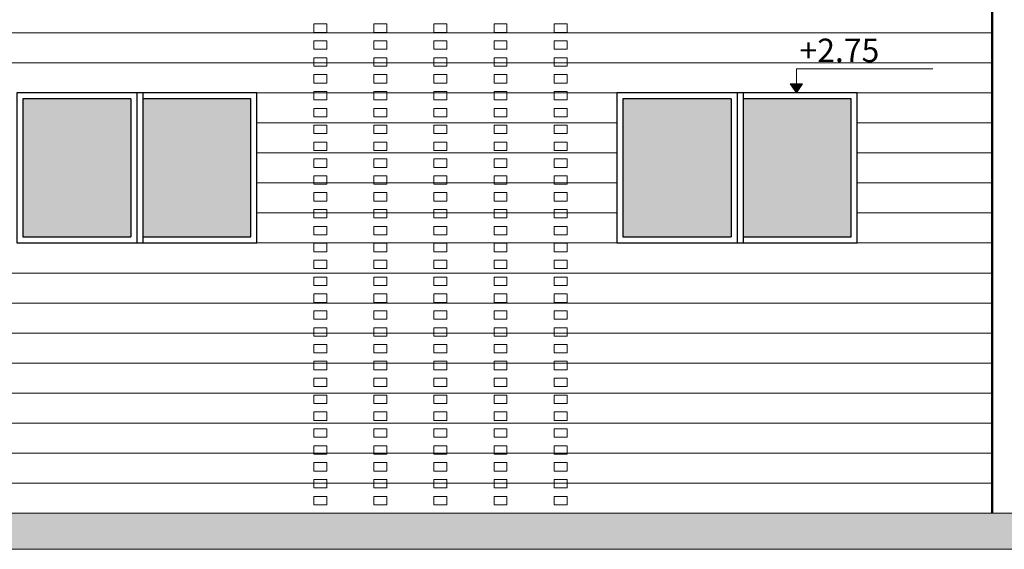
# Model space of a CAD drawing. Units: inches. Extents: x 27 to 396, y 167 to 437.
# Drawn here: x 45 to 54, y 190 to 194 of the extents above; entities that cross this region are included whole.
import ezdxf

# ---------------------------------------------------------------- set-up
doc = ezdxf.new("R2010")
doc.units = ezdxf.units.IN
doc.header["$MEASUREMENT"] = 0
doc.layers.add('HATCH', color=252, linetype='Continuous', lineweight=9)
doc.layers.add('Window & doors', color=7, linetype='Continuous', true_color=0x81c1c1)
doc.styles.add('Arial', font='arial.ttf', dxfattribs={"height": 0.3})

msp = doc.modelspace()

# ---------------------------------------------------------------- hatches: boundary and pattern name
at = {"layer": 'HATCH'}
h = msp.add_hatch(color=256, dxfattribs=at)
h.dxf.hatch_style = 1
h.paths.add_polyline_path([(51.8907, 193.4892), (51.7907, 193.4892), (51.8407, 193.4142)])
h = msp.add_hatch(color=143, dxfattribs=at)
h.dxf.hatch_style = 1
h.set_gradient(color1=(129, 178, 193), color2=(173, 221, 247))
h.paths.add_polyline_path([(47.2966, 193.3642), (46.3966, 193.3642), (46.3966, 192.2142), (47.2966, 192.2142)])
h.paths.add_polyline_path([(46.2966, 193.3642), (45.3966, 193.3642), (45.3966, 192.2142), (46.2966, 192.2142)])
h = msp.add_hatch(color=143, dxfattribs=at)
h.dxf.hatch_style = 1
h.set_gradient(color1=(129, 178, 193), color2=(173, 221, 247))
h.paths.add_polyline_path([(52.2966, 193.3642), (51.3966, 193.3642), (51.3966, 192.2142), (52.2966, 192.2142)])
h.paths.add_polyline_path([(51.2966, 193.3642), (50.3966, 193.3642), (50.3966, 192.2142), (51.2966, 192.2142)])
at = {"layer": 'HATCH', "lineweight": 18}
h = msp.add_hatch(color=256, dxfattribs=at)
h.dxf.hatch_style = 1
h.paths.add_polyline_path([(103.433, 189.9142), (30.921, 189.9142), (30.921, 189.6142), (103.433, 189.6142)])

# ---------------------------------------------------------------- linework, layer by layer
at = {"layer": 'HATCH', "lineweight": 50}
msp.add_line((53.4716, 198.4142), (53.4716, 189.9142), dxfattribs=at)
at = {"layer": 'HATCH'}
for p, q in [((47.9305, 193.988), (47.8226, 193.988)), ((47.8226, 193.988), (47.8226, 193.9178)), ((47.9305, 193.988), (47.9305, 193.9178)), ((48.4305, 193.988), (48.3226, 193.988)), ((48.3226, 193.988), (48.3226, 193.9178)), ((48.4305, 193.988), (48.4305, 193.9178)), ((48.9305, 193.988), (48.8226, 193.988)), ((48.8226, 193.988), (48.8226, 193.9178)), ((48.9305, 193.988), (48.9305, 193.9178)), ((49.4305, 193.988), (49.3226, 193.988)), ((49.3226, 193.988), (49.3226, 193.9178)), ((49.4305, 193.988), (49.4305, 193.9178)), ((49.9305, 193.988), (49.8226, 193.988)), ((49.8226, 193.988), (49.8226, 193.9178)), ((49.9305, 193.988), (49.9305, 193.9178)), ((53.4716, 193.9142), (39.2716, 193.9142)), ((47.9305, 193.9178), (47.8226, 193.9178)), ((48.4305, 193.9178), (48.3226, 193.9178)), ((48.9305, 193.9178), (48.8226, 193.9178)), ((49.4305, 193.9178), (49.3226, 193.9178)), ((49.9305, 193.9178), (49.8226, 193.9178)), ((47.9305, 193.8475), (47.8226, 193.8475)), ((47.8226, 193.8475), (47.8226, 193.7772)), ((47.9305, 193.8475), (47.9305, 193.7772)), ((48.4305, 193.8475), (48.3226, 193.8475)), ((48.3226, 193.8475), (48.3226, 193.7772)), ((48.4305, 193.8475), (48.4305, 193.7772)), ((48.9305, 193.8475), (48.8226, 193.8475)), ((48.8226, 193.8475), (48.8226, 193.7772)), ((48.9305, 193.8475), (48.9305, 193.7772)), ((49.4305, 193.8475), (49.3226, 193.8475)), ((49.3226, 193.8475), (49.3226, 193.7772)), ((49.4305, 193.8475), (49.4305, 193.7772)), ((49.9305, 193.8475), (49.8226, 193.8475)), ((49.8226, 193.8475), (49.8226, 193.7772)), ((49.9305, 193.8475), (49.9305, 193.7772)), ((47.9305, 193.7772), (47.8226, 193.7772)), ((48.4305, 193.7772), (48.3226, 193.7772)), ((48.9305, 193.7772), (48.8226, 193.7772)), ((49.4305, 193.7772), (49.3226, 193.7772)), ((49.9305, 193.7772), (49.8226, 193.7772)), ((53.4716, 193.6642), (39.2716, 193.6642)), ((47.9305, 193.7069), (47.8226, 193.7069)), ((47.8226, 193.7069), (47.8226, 193.6367)), ((47.9305, 193.6367), (47.8226, 193.6367)), ((47.9305, 193.7069), (47.9305, 193.6367)), ((48.4305, 193.7069), (48.3226, 193.7069)), ((48.3226, 193.7069), (48.3226, 193.6367)), ((48.4305, 193.6367), (48.3226, 193.6367)), ((48.4305, 193.7069), (48.4305, 193.6367)), ((48.9305, 193.7069), (48.8226, 193.7069)), ((48.8226, 193.7069), (48.8226, 193.6367)), ((48.9305, 193.6367), (48.8226, 193.6367)), ((48.9305, 193.7069), (48.9305, 193.6367)), ((49.4305, 193.7069), (49.3226, 193.7069)), ((49.3226, 193.7069), (49.3226, 193.6367)), ((49.4305, 193.6367), (49.3226, 193.6367)), ((49.4305, 193.7069), (49.4305, 193.6367)), ((49.9305, 193.7069), (49.8226, 193.7069)), ((49.8226, 193.7069), (49.8226, 193.6367)), ((49.9305, 193.6367), (49.8226, 193.6367)), ((49.9305, 193.7069), (49.9305, 193.6367)), ((47.9305, 193.5664), (47.8226, 193.5664)), ((47.8226, 193.5664), (47.8226, 193.4961)), ((47.9305, 193.5664), (47.9305, 193.4961)), ((48.4305, 193.5664), (48.3226, 193.5664)), ((48.3226, 193.5664), (48.3226, 193.4961)), ((48.4305, 193.5664), (48.4305, 193.4961)), ((48.9305, 193.5664), (48.8226, 193.5664)), ((48.8226, 193.5664), (48.8226, 193.4961)), ((48.9305, 193.5664), (48.9305, 193.4961)), ((49.4305, 193.5664), (49.3226, 193.5664)), ((49.3226, 193.5664), (49.3226, 193.4961)), ((49.4305, 193.5664), (49.4305, 193.4961)), ((49.9305, 193.5664), (49.8226, 193.5664)), ((49.8226, 193.5664), (49.8226, 193.4961)), ((49.9305, 193.5664), (49.9305, 193.4961)), ((51.8407, 193.6142), (52.9789, 193.6142)), ((51.8407, 193.6142), (51.8407, 193.4892)), ((47.9305, 193.4961), (47.8226, 193.4961)), ((48.4305, 193.4961), (48.3226, 193.4961)), ((48.9305, 193.4961), (48.8226, 193.4961)), ((49.4305, 193.4961), (49.3226, 193.4961)), ((49.9305, 193.4961), (49.8226, 193.4961)), ((51.8407, 193.4142), (51.7907, 193.4892)), ((51.7907, 193.4892), (51.8907, 193.4892)), ((51.8407, 193.4142), (51.8907, 193.4892)), ((47.3466, 193.4142), (50.3466, 193.4142)), ((47.9305, 193.4258), (47.8226, 193.4258)), ((47.8226, 193.4258), (47.8226, 193.3556)), ((47.9305, 193.4258), (47.9305, 193.3556)), ((48.4305, 193.4258), (48.3226, 193.4258)), ((48.3226, 193.4258), (48.3226, 193.3556)), ((48.4305, 193.4258), (48.4305, 193.3556)), ((48.9305, 193.4258), (48.8226, 193.4258)), ((48.8226, 193.4258), (48.8226, 193.3556)), ((48.9305, 193.4258), (48.9305, 193.3556)), ((49.4305, 193.4258), (49.3226, 193.4258)), ((49.3226, 193.4258), (49.3226, 193.3556)), ((49.4305, 193.4258), (49.4305, 193.3556)), ((49.9305, 193.4258), (49.8226, 193.4258)), ((49.8226, 193.4258), (49.8226, 193.3556)), ((49.9305, 193.4258), (49.9305, 193.3556)), ((52.3466, 193.4142), (53.4716, 193.4142)), ((47.9305, 193.3556), (47.8226, 193.3556)), ((48.4305, 193.3556), (48.3226, 193.3556)), ((48.9305, 193.3556), (48.8226, 193.3556)), ((49.4305, 193.3556), (49.3226, 193.3556)), ((49.9305, 193.3556), (49.8226, 193.3556)), ((47.9305, 193.2853), (47.8226, 193.2853)), ((47.8226, 193.2853), (47.8226, 193.215)), ((47.9305, 193.2853), (47.9305, 193.215)), ((48.4305, 193.2853), (48.3226, 193.2853)), ((48.3226, 193.2853), (48.3226, 193.215)), ((48.4305, 193.2853), (48.4305, 193.215)), ((48.9305, 193.2853), (48.8226, 193.2853)), ((48.8226, 193.2853), (48.8226, 193.215)), ((48.9305, 193.2853), (48.9305, 193.215)), ((49.4305, 193.2853), (49.3226, 193.2853)), ((49.3226, 193.2853), (49.3226, 193.215)), ((49.4305, 193.2853), (49.4305, 193.215)), ((49.9305, 193.2853), (49.8226, 193.2853)), ((49.8226, 193.2853), (49.8226, 193.215)), ((49.9305, 193.2853), (49.9305, 193.215)), ((47.3466, 193.1642), (50.3466, 193.1642)), ((47.9305, 193.215), (47.8226, 193.215)), ((47.9305, 193.1447), (47.8226, 193.1447)), ((47.8226, 193.1447), (47.8226, 193.0745)), ((47.9305, 193.1447), (47.9305, 193.0745)), ((48.4305, 193.215), (48.3226, 193.215)), ((48.4305, 193.1447), (48.3226, 193.1447)), ((48.3226, 193.1447), (48.3226, 193.0745)), ((48.4305, 193.1447), (48.4305, 193.0745)), ((48.9305, 193.215), (48.8226, 193.215)), ((48.9305, 193.1447), (48.8226, 193.1447)), ((48.8226, 193.1447), (48.8226, 193.0745)), ((48.9305, 193.1447), (48.9305, 193.0745)), ((49.4305, 193.215), (49.3226, 193.215)), ((49.4305, 193.1447), (49.3226, 193.1447)), ((49.3226, 193.1447), (49.3226, 193.0745)), ((49.4305, 193.1447), (49.4305, 193.0745)), ((49.9305, 193.215), (49.8226, 193.215)), ((49.9305, 193.1447), (49.8226, 193.1447)), ((49.8226, 193.1447), (49.8226, 193.0745)), ((49.9305, 193.1447), (49.9305, 193.0745)), ((52.3466, 193.1642), (53.4716, 193.1642)), ((47.9305, 193.0745), (47.8226, 193.0745)), ((48.4305, 193.0745), (48.3226, 193.0745)), ((48.9305, 193.0745), (48.8226, 193.0745)), ((49.4305, 193.0745), (49.3226, 193.0745)), ((49.9305, 193.0745), (49.8226, 193.0745)), ((47.9305, 193.0042), (47.8226, 193.0042)), ((47.8226, 193.0042), (47.8226, 192.9339)), ((47.9305, 193.0042), (47.9305, 192.9339)), ((48.4305, 193.0042), (48.3226, 193.0042)), ((48.3226, 193.0042), (48.3226, 192.9339)), ((48.4305, 193.0042), (48.4305, 192.9339)), ((48.9305, 193.0042), (48.8226, 193.0042)), ((48.8226, 193.0042), (48.8226, 192.9339)), ((48.9305, 193.0042), (48.9305, 192.9339)), ((49.4305, 193.0042), (49.3226, 193.0042)), ((49.3226, 193.0042), (49.3226, 192.9339)), ((49.4305, 193.0042), (49.4305, 192.9339)), ((49.9305, 193.0042), (49.8226, 193.0042)), ((49.8226, 193.0042), (49.8226, 192.9339)), ((49.9305, 193.0042), (49.9305, 192.9339)), ((47.3466, 192.9142), (50.3466, 192.9142)), ((47.9305, 192.9339), (47.8226, 192.9339)), ((48.4305, 192.9339), (48.3226, 192.9339)), ((48.9305, 192.9339), (48.8226, 192.9339)), ((49.4305, 192.9339), (49.3226, 192.9339)), ((49.9305, 192.9339), (49.8226, 192.9339)), ((52.3466, 192.9142), (53.4716, 192.9142)), ((47.9305, 192.8636), (47.8226, 192.8636)), ((47.8226, 192.8636), (47.8226, 192.7933)), ((47.9305, 192.8636), (47.9305, 192.7933)), ((48.4305, 192.8636), (48.3226, 192.8636)), ((48.3226, 192.8636), (48.3226, 192.7933)), ((48.4305, 192.8636), (48.4305, 192.7933)), ((48.9305, 192.8636), (48.8226, 192.8636)), ((48.8226, 192.8636), (48.8226, 192.7933)), ((48.9305, 192.8636), (48.9305, 192.7933)), ((49.4305, 192.8636), (49.3226, 192.8636)), ((49.3226, 192.8636), (49.3226, 192.7933)), ((49.4305, 192.8636), (49.4305, 192.7933)), ((49.9305, 192.8636), (49.8226, 192.8636)), ((49.8226, 192.8636), (49.8226, 192.7933)), ((49.9305, 192.8636), (49.9305, 192.7933)), ((47.9305, 192.7933), (47.8226, 192.7933)), ((48.4305, 192.7933), (48.3226, 192.7933)), ((48.9305, 192.7933), (48.8226, 192.7933)), ((49.4305, 192.7933), (49.3226, 192.7933)), ((49.9305, 192.7933), (49.8226, 192.7933)), ((47.3466, 192.6642), (50.3466, 192.6642)), ((47.9305, 192.7243), (47.8226, 192.7243)), ((47.8226, 192.7243), (47.8226, 192.654)), ((47.9305, 192.654), (47.8226, 192.654)), ((47.9305, 192.7243), (47.9305, 192.654)), ((48.4305, 192.7243), (48.3226, 192.7243)), ((48.3226, 192.7243), (48.3226, 192.654)), ((48.4305, 192.654), (48.3226, 192.654)), ((48.4305, 192.7243), (48.4305, 192.654)), ((48.9305, 192.7243), (48.8226, 192.7243)), ((48.8226, 192.7243), (48.8226, 192.654)), ((48.9305, 192.654), (48.8226, 192.654)), ((48.9305, 192.7243), (48.9305, 192.654)), ((49.4305, 192.7243), (49.3226, 192.7243)), ((49.3226, 192.7243), (49.3226, 192.654)), ((49.4305, 192.654), (49.3226, 192.654)), ((49.4305, 192.7243), (49.4305, 192.654)), ((49.9305, 192.7243), (49.8226, 192.7243)), ((49.8226, 192.7243), (49.8226, 192.654)), ((49.9305, 192.654), (49.8226, 192.654)), ((49.9305, 192.7243), (49.9305, 192.654)), ((52.3466, 192.6642), (53.4716, 192.6642)), ((47.9305, 192.5837), (47.8226, 192.5837)), ((47.8226, 192.5837), (47.8226, 192.5134)), ((47.9305, 192.5837), (47.9305, 192.5134)), ((48.4305, 192.5837), (48.3226, 192.5837)), ((48.3226, 192.5837), (48.3226, 192.5134)), ((48.4305, 192.5837), (48.4305, 192.5134)), ((48.9305, 192.5837), (48.8226, 192.5837)), ((48.8226, 192.5837), (48.8226, 192.5134)), ((48.9305, 192.5837), (48.9305, 192.5134)), ((49.4305, 192.5837), (49.3226, 192.5837)), ((49.3226, 192.5837), (49.3226, 192.5134)), ((49.4305, 192.5837), (49.4305, 192.5134)), ((49.9305, 192.5837), (49.8226, 192.5837)), ((49.8226, 192.5837), (49.8226, 192.5134)), ((49.9305, 192.5837), (49.9305, 192.5134)), ((47.9305, 192.5134), (47.8226, 192.5134)), ((48.4305, 192.5134), (48.3226, 192.5134)), ((48.9305, 192.5134), (48.8226, 192.5134)), ((49.4305, 192.5134), (49.3226, 192.5134)), ((49.9305, 192.5134), (49.8226, 192.5134)), ((47.3466, 192.4142), (50.3466, 192.4142)), ((47.9305, 192.4432), (47.8226, 192.4432)), ((47.8226, 192.4432), (47.8226, 192.3729)), ((47.9305, 192.4432), (47.9305, 192.3729)), ((48.4305, 192.4432), (48.3226, 192.4432)), ((48.3226, 192.4432), (48.3226, 192.3729)), ((48.4305, 192.4432), (48.4305, 192.3729)), ((48.9305, 192.4432), (48.8226, 192.4432)), ((48.8226, 192.4432), (48.8226, 192.3729)), ((48.9305, 192.4432), (48.9305, 192.3729)), ((49.4305, 192.4432), (49.3226, 192.4432)), ((49.3226, 192.4432), (49.3226, 192.3729)), ((49.4305, 192.4432), (49.4305, 192.3729)), ((49.9305, 192.4432), (49.8226, 192.4432)), ((49.8226, 192.4432), (49.8226, 192.3729)), ((49.9305, 192.4432), (49.9305, 192.3729)), ((52.3466, 192.4142), (53.4716, 192.4142)), ((47.9305, 192.3729), (47.8226, 192.3729)), ((48.4305, 192.3729), (48.3226, 192.3729)), ((48.9305, 192.3729), (48.8226, 192.3729)), ((49.4305, 192.3729), (49.3226, 192.3729)), ((49.9305, 192.3729), (49.8226, 192.3729)), ((47.9305, 192.3026), (47.8226, 192.3026)), ((47.8226, 192.3026), (47.8226, 192.2323)), ((47.9305, 192.3026), (47.9305, 192.2323)), ((48.4305, 192.3026), (48.3226, 192.3026)), ((48.3226, 192.3026), (48.3226, 192.2323)), ((48.4305, 192.3026), (48.4305, 192.2323)), ((48.9305, 192.3026), (48.8226, 192.3026)), ((48.8226, 192.3026), (48.8226, 192.2323)), ((48.9305, 192.3026), (48.9305, 192.2323)), ((49.4305, 192.3026), (49.3226, 192.3026)), ((49.3226, 192.3026), (49.3226, 192.2323)), ((49.4305, 192.3026), (49.4305, 192.2323)), ((49.9305, 192.3026), (49.8226, 192.3026)), ((49.8226, 192.3026), (49.8226, 192.2323)), ((49.9305, 192.3026), (49.9305, 192.2323)), ((47.3466, 192.1642), (50.3466, 192.1642)), ((47.9305, 192.2323), (47.8226, 192.2323)), ((47.9305, 192.162), (47.8226, 192.162)), ((47.8226, 192.162), (47.8226, 192.0918)), ((47.9305, 192.162), (47.9305, 192.0918)), ((48.4305, 192.2323), (48.3226, 192.2323)), ((48.4305, 192.162), (48.3226, 192.162)), ((48.3226, 192.162), (48.3226, 192.0918)), ((48.4305, 192.162), (48.4305, 192.0918)), ((48.9305, 192.2323), (48.8226, 192.2323)), ((48.9305, 192.162), (48.8226, 192.162)), ((48.8226, 192.162), (48.8226, 192.0918)), ((48.9305, 192.162), (48.9305, 192.0918)), ((49.4305, 192.2323), (49.3226, 192.2323)), ((49.4305, 192.162), (49.3226, 192.162)), ((49.3226, 192.162), (49.3226, 192.0918)), ((49.4305, 192.162), (49.4305, 192.0918)), ((49.9305, 192.2323), (49.8226, 192.2323)), ((49.9305, 192.162), (49.8226, 192.162)), ((49.8226, 192.162), (49.8226, 192.0918)), ((49.9305, 192.162), (49.9305, 192.0918)), ((52.3466, 192.1642), (53.4716, 192.1642)), ((47.9305, 192.0918), (47.8226, 192.0918)), ((48.4305, 192.0918), (48.3226, 192.0918)), ((48.9305, 192.0918), (48.8226, 192.0918)), ((49.4305, 192.0918), (49.3226, 192.0918)), ((49.9305, 192.0918), (49.8226, 192.0918)), ((47.9305, 192.0215), (47.8226, 192.0215)), ((47.8226, 192.0215), (47.8226, 191.9512)), ((47.9305, 192.0215), (47.9305, 191.9512)), ((48.4305, 192.0215), (48.3226, 192.0215)), ((48.3226, 192.0215), (48.3226, 191.9512)), ((48.4305, 192.0215), (48.4305, 191.9512)), ((48.9305, 192.0215), (48.8226, 192.0215)), ((48.8226, 192.0215), (48.8226, 191.9512)), ((48.9305, 192.0215), (48.9305, 191.9512)), ((49.4305, 192.0215), (49.3226, 192.0215)), ((49.3226, 192.0215), (49.3226, 191.9512)), ((49.4305, 192.0215), (49.4305, 191.9512)), ((49.9305, 192.0215), (49.8226, 192.0215)), ((49.8226, 192.0215), (49.8226, 191.9512)), ((49.9305, 192.0215), (49.9305, 191.9512)), ((53.4716, 191.9142), (39.2716, 191.9142)), ((47.9305, 191.9512), (47.8226, 191.9512)), ((48.4305, 191.9512), (48.3226, 191.9512)), ((48.9305, 191.9512), (48.8226, 191.9512)), ((49.4305, 191.9512), (49.3226, 191.9512)), ((49.9305, 191.9512), (49.8226, 191.9512)), ((47.9305, 191.8809), (47.8226, 191.8809)), ((47.8226, 191.8809), (47.8226, 191.8107)), ((47.9305, 191.8809), (47.9305, 191.8107)), ((48.4305, 191.8809), (48.3226, 191.8809)), ((48.3226, 191.8809), (48.3226, 191.8107)), ((48.4305, 191.8809), (48.4305, 191.8107)), ((48.9305, 191.8809), (48.8226, 191.8809)), ((48.8226, 191.8809), (48.8226, 191.8107)), ((48.9305, 191.8809), (48.9305, 191.8107)), ((49.4305, 191.8809), (49.3226, 191.8809)), ((49.3226, 191.8809), (49.3226, 191.8107)), ((49.4305, 191.8809), (49.4305, 191.8107)), ((49.9305, 191.8809), (49.8226, 191.8809)), ((49.8226, 191.8809), (49.8226, 191.8107)), ((49.9305, 191.8809), (49.9305, 191.8107)), ((47.9305, 191.8107), (47.8226, 191.8107)), ((48.4305, 191.8107), (48.3226, 191.8107)), ((48.9305, 191.8107), (48.8226, 191.8107)), ((49.4305, 191.8107), (49.3226, 191.8107)), ((49.9305, 191.8107), (49.8226, 191.8107)), ((47.9305, 191.7404), (47.8226, 191.7404)), ((47.8226, 191.7404), (47.8226, 191.6701)), ((47.9305, 191.6701), (47.8226, 191.6701)), ((47.9305, 191.7404), (47.9305, 191.6701)), ((48.4305, 191.7404), (48.3226, 191.7404)), ((48.3226, 191.7404), (48.3226, 191.6701)), ((48.4305, 191.6701), (48.3226, 191.6701)), ((48.4305, 191.7404), (48.4305, 191.6701)), ((48.9305, 191.7404), (48.8226, 191.7404)), ((48.8226, 191.7404), (48.8226, 191.6701)), ((48.9305, 191.6701), (48.8226, 191.6701)), ((48.9305, 191.7404), (48.9305, 191.6701)), ((49.4305, 191.7404), (49.3226, 191.7404)), ((49.3226, 191.7404), (49.3226, 191.6701)), ((49.4305, 191.6701), (49.3226, 191.6701)), ((49.4305, 191.7404), (49.4305, 191.6701)), ((49.9305, 191.7404), (49.8226, 191.7404)), ((49.8226, 191.7404), (49.8226, 191.6701)), ((49.9305, 191.6701), (49.8226, 191.6701)), ((49.9305, 191.7404), (49.9305, 191.6701)), ((53.4716, 191.6642), (39.2716, 191.6642)), ((47.9305, 191.5998), (47.8226, 191.5998)), ((47.8226, 191.5998), (47.8226, 191.5296)), ((47.9305, 191.5998), (47.9305, 191.5296)), ((48.4305, 191.5998), (48.3226, 191.5998)), ((48.3226, 191.5998), (48.3226, 191.5296)), ((48.4305, 191.5998), (48.4305, 191.5296)), ((48.9305, 191.5998), (48.8226, 191.5998)), ((48.8226, 191.5998), (48.8226, 191.5296)), ((48.9305, 191.5998), (48.9305, 191.5296)), ((49.4305, 191.5998), (49.3226, 191.5998)), ((49.3226, 191.5998), (49.3226, 191.5296)), ((49.4305, 191.5998), (49.4305, 191.5296)), ((49.9305, 191.5998), (49.8226, 191.5998)), ((49.8226, 191.5998), (49.8226, 191.5296)), ((49.9305, 191.5998), (49.9305, 191.5296)), ((47.9305, 191.5296), (47.8226, 191.5296)), ((48.4305, 191.5296), (48.3226, 191.5296)), ((48.9305, 191.5296), (48.8226, 191.5296)), ((49.4305, 191.5296), (49.3226, 191.5296)), ((49.9305, 191.5296), (49.8226, 191.5296)), ((47.9305, 191.4593), (47.8226, 191.4593)), ((47.8226, 191.4593), (47.8226, 191.389)), ((47.9305, 191.4593), (47.9305, 191.389)), ((48.4305, 191.4593), (48.3226, 191.4593)), ((48.3226, 191.4593), (48.3226, 191.389)), ((48.4305, 191.4593), (48.4305, 191.389)), ((48.9305, 191.4593), (48.8226, 191.4593)), ((48.8226, 191.4593), (48.8226, 191.389)), ((48.9305, 191.4593), (48.9305, 191.389)), ((49.4305, 191.4593), (49.3226, 191.4593)), ((49.3226, 191.4593), (49.3226, 191.389)), ((49.4305, 191.4593), (49.4305, 191.389)), ((49.9305, 191.4593), (49.8226, 191.4593)), ((49.8226, 191.4593), (49.8226, 191.389)), ((49.9305, 191.4593), (49.9305, 191.389)), ((53.4716, 191.4142), (39.2716, 191.4142)), ((47.9305, 191.389), (47.8226, 191.389)), ((48.4305, 191.389), (48.3226, 191.389)), ((48.9305, 191.389), (48.8226, 191.389)), ((49.4305, 191.389), (49.3226, 191.389)), ((49.9305, 191.389), (49.8226, 191.389)), ((47.9305, 191.3199), (47.8226, 191.3199)), ((47.8226, 191.3199), (47.8226, 191.2496)), ((47.9305, 191.3199), (47.9305, 191.2496)), ((48.4305, 191.3199), (48.3226, 191.3199)), ((48.3226, 191.3199), (48.3226, 191.2496)), ((48.4305, 191.3199), (48.4305, 191.2496)), ((48.9305, 191.3199), (48.8226, 191.3199)), ((48.8226, 191.3199), (48.8226, 191.2496)), ((48.9305, 191.3199), (48.9305, 191.2496)), ((49.4305, 191.3199), (49.3226, 191.3199)), ((49.3226, 191.3199), (49.3226, 191.2496)), ((49.4305, 191.3199), (49.4305, 191.2496)), ((49.9305, 191.3199), (49.8226, 191.3199)), ((49.8226, 191.3199), (49.8226, 191.2496)), ((49.9305, 191.3199), (49.9305, 191.2496)), ((47.9305, 191.2496), (47.8226, 191.2496)), ((47.9305, 191.1794), (47.8226, 191.1794)), ((47.8226, 191.1794), (47.8226, 191.1091)), ((47.9305, 191.1794), (47.9305, 191.1091)), ((48.4305, 191.2496), (48.3226, 191.2496)), ((48.4305, 191.1794), (48.3226, 191.1794)), ((48.3226, 191.1794), (48.3226, 191.1091)), ((48.4305, 191.1794), (48.4305, 191.1091)), ((48.9305, 191.2496), (48.8226, 191.2496)), ((48.9305, 191.1794), (48.8226, 191.1794)), ((48.8226, 191.1794), (48.8226, 191.1091)), ((48.9305, 191.1794), (48.9305, 191.1091)), ((49.4305, 191.2496), (49.3226, 191.2496)), ((49.4305, 191.1794), (49.3226, 191.1794)), ((49.3226, 191.1794), (49.3226, 191.1091)), ((49.4305, 191.1794), (49.4305, 191.1091)), ((49.9305, 191.2496), (49.8226, 191.2496)), ((49.9305, 191.1794), (49.8226, 191.1794)), ((49.8226, 191.1794), (49.8226, 191.1091)), ((49.9305, 191.1794), (49.9305, 191.1091)), ((53.4716, 191.1642), (39.2716, 191.1642)), ((47.9305, 191.1091), (47.8226, 191.1091)), ((48.4305, 191.1091), (48.3226, 191.1091)), ((48.9305, 191.1091), (48.8226, 191.1091)), ((49.4305, 191.1091), (49.3226, 191.1091)), ((49.9305, 191.1091), (49.8226, 191.1091)), ((47.9305, 191.0388), (47.8226, 191.0388)), ((47.8226, 191.0388), (47.8226, 190.9685)), ((47.9305, 191.0388), (47.9305, 190.9685)), ((48.4305, 191.0388), (48.3226, 191.0388)), ((48.3226, 191.0388), (48.3226, 190.9685)), ((48.4305, 191.0388), (48.4305, 190.9685)), ((48.9305, 191.0388), (48.8226, 191.0388)), ((48.8226, 191.0388), (48.8226, 190.9685)), ((48.9305, 191.0388), (48.9305, 190.9685)), ((49.4305, 191.0388), (49.3226, 191.0388)), ((49.3226, 191.0388), (49.3226, 190.9685)), ((49.4305, 191.0388), (49.4305, 190.9685)), ((49.9305, 191.0388), (49.8226, 191.0388)), ((49.8226, 191.0388), (49.8226, 190.9685)), ((49.9305, 191.0388), (49.9305, 190.9685)), ((47.9305, 190.9685), (47.8226, 190.9685)), ((48.4305, 190.9685), (48.3226, 190.9685)), ((48.9305, 190.9685), (48.8226, 190.9685)), ((49.4305, 190.9685), (49.3226, 190.9685)), ((49.9305, 190.9685), (49.8226, 190.9685)), ((53.4716, 190.9142), (39.2716, 190.9142)), ((47.9305, 190.8983), (47.8226, 190.8983)), ((47.8226, 190.8983), (47.8226, 190.828)), ((47.9305, 190.8983), (47.9305, 190.828)), ((48.4305, 190.8983), (48.3226, 190.8983)), ((48.3226, 190.8983), (48.3226, 190.828)), ((48.4305, 190.8983), (48.4305, 190.828)), ((48.9305, 190.8983), (48.8226, 190.8983)), ((48.8226, 190.8983), (48.8226, 190.828)), ((48.9305, 190.8983), (48.9305, 190.828)), ((49.4305, 190.8983), (49.3226, 190.8983)), ((49.3226, 190.8983), (49.3226, 190.828)), ((49.4305, 190.8983), (49.4305, 190.828)), ((49.9305, 190.8983), (49.8226, 190.8983)), ((49.8226, 190.8983), (49.8226, 190.828)), ((49.9305, 190.8983), (49.9305, 190.828)), ((47.9305, 190.828), (47.8226, 190.828)), ((48.4305, 190.828), (48.3226, 190.828)), ((48.9305, 190.828), (48.8226, 190.828)), ((49.4305, 190.828), (49.3226, 190.828)), ((49.9305, 190.828), (49.8226, 190.828)), ((47.9305, 190.7577), (47.8226, 190.7577)), ((47.8226, 190.7577), (47.8226, 190.6874)), ((47.9305, 190.6874), (47.8226, 190.6874)), ((47.9305, 190.7577), (47.9305, 190.6874)), ((48.4305, 190.7577), (48.3226, 190.7577)), ((48.3226, 190.7577), (48.3226, 190.6874)), ((48.4305, 190.6874), (48.3226, 190.6874)), ((48.4305, 190.7577), (48.4305, 190.6874)), ((48.9305, 190.7577), (48.8226, 190.7577)), ((48.8226, 190.7577), (48.8226, 190.6874)), ((48.9305, 190.6874), (48.8226, 190.6874)), ((48.9305, 190.7577), (48.9305, 190.6874)), ((49.4305, 190.7577), (49.3226, 190.7577)), ((49.3226, 190.7577), (49.3226, 190.6874)), ((49.4305, 190.6874), (49.3226, 190.6874)), ((49.4305, 190.7577), (49.4305, 190.6874)), ((49.9305, 190.7577), (49.8226, 190.7577)), ((49.8226, 190.7577), (49.8226, 190.6874)), ((49.9305, 190.6874), (49.8226, 190.6874)), ((49.9305, 190.7577), (49.9305, 190.6874)), ((53.4716, 190.6642), (39.2716, 190.6642)), ((47.9305, 190.6172), (47.8226, 190.6172)), ((47.8226, 190.6172), (47.8226, 190.5469)), ((47.9305, 190.6172), (47.9305, 190.5469)), ((48.4305, 190.6172), (48.3226, 190.6172)), ((48.3226, 190.6172), (48.3226, 190.5469)), ((48.4305, 190.6172), (48.4305, 190.5469)), ((48.9305, 190.6172), (48.8226, 190.6172)), ((48.8226, 190.6172), (48.8226, 190.5469)), ((48.9305, 190.6172), (48.9305, 190.5469)), ((49.4305, 190.6172), (49.3226, 190.6172)), ((49.3226, 190.6172), (49.3226, 190.5469)), ((49.4305, 190.6172), (49.4305, 190.5469)), ((49.9305, 190.6172), (49.8226, 190.6172)), ((49.8226, 190.6172), (49.8226, 190.5469)), ((49.9305, 190.6172), (49.9305, 190.5469)), ((47.9305, 190.5469), (47.8226, 190.5469)), ((48.4305, 190.5469), (48.3226, 190.5469)), ((48.9305, 190.5469), (48.8226, 190.5469)), ((49.4305, 190.5469), (49.3226, 190.5469)), ((49.9305, 190.5469), (49.8226, 190.5469)), ((47.9305, 190.4766), (47.8226, 190.4766)), ((47.8226, 190.4766), (47.8226, 190.4063)), ((47.9305, 190.4766), (47.9305, 190.4063)), ((48.4305, 190.4766), (48.3226, 190.4766)), ((48.3226, 190.4766), (48.3226, 190.4063)), ((48.4305, 190.4766), (48.4305, 190.4063)), ((48.9305, 190.4766), (48.8226, 190.4766)), ((48.8226, 190.4766), (48.8226, 190.4063)), ((48.9305, 190.4766), (48.9305, 190.4063)), ((49.4305, 190.4766), (49.3226, 190.4766)), ((49.3226, 190.4766), (49.3226, 190.4063)), ((49.4305, 190.4766), (49.4305, 190.4063)), ((49.9305, 190.4766), (49.8226, 190.4766)), ((49.8226, 190.4766), (49.8226, 190.4063)), ((49.9305, 190.4766), (49.9305, 190.4063)), ((53.4716, 190.4142), (39.2716, 190.4142)), ((47.9305, 190.4063), (47.8226, 190.4063)), ((48.4305, 190.4063), (48.3226, 190.4063)), ((48.9305, 190.4063), (48.8226, 190.4063)), ((49.4305, 190.4063), (49.3226, 190.4063)), ((49.9305, 190.4063), (49.8226, 190.4063)), ((47.9305, 190.3361), (47.8226, 190.3361)), ((47.8226, 190.3361), (47.8226, 190.2658)), ((47.9305, 190.3361), (47.9305, 190.2658)), ((48.4305, 190.3361), (48.3226, 190.3361)), ((48.3226, 190.3361), (48.3226, 190.2658)), ((48.4305, 190.3361), (48.4305, 190.2658)), ((48.9305, 190.3361), (48.8226, 190.3361)), ((48.8226, 190.3361), (48.8226, 190.2658)), ((48.9305, 190.3361), (48.9305, 190.2658)), ((49.4305, 190.3361), (49.3226, 190.3361)), ((49.3226, 190.3361), (49.3226, 190.2658)), ((49.4305, 190.3361), (49.4305, 190.2658)), ((49.9305, 190.3361), (49.8226, 190.3361)), ((49.8226, 190.3361), (49.8226, 190.2658)), ((49.9305, 190.3361), (49.9305, 190.2658)), ((47.9305, 190.2658), (47.8226, 190.2658)), ((47.9305, 190.1955), (47.8226, 190.1955)), ((47.8226, 190.1955), (47.8226, 190.1252)), ((47.9305, 190.1955), (47.9305, 190.1252)), ((48.4305, 190.2658), (48.3226, 190.2658)), ((48.4305, 190.1955), (48.3226, 190.1955)), ((48.3226, 190.1955), (48.3226, 190.1252)), ((48.4305, 190.1955), (48.4305, 190.1252)), ((48.9305, 190.2658), (48.8226, 190.2658)), ((48.9305, 190.1955), (48.8226, 190.1955)), ((48.8226, 190.1955), (48.8226, 190.1252)), ((48.9305, 190.1955), (48.9305, 190.1252)), ((49.4305, 190.2658), (49.3226, 190.2658)), ((49.4305, 190.1955), (49.3226, 190.1955)), ((49.3226, 190.1955), (49.3226, 190.1252)), ((49.4305, 190.1955), (49.4305, 190.1252)), ((49.9305, 190.2658), (49.8226, 190.2658)), ((49.9305, 190.1955), (49.8226, 190.1955)), ((49.8226, 190.1955), (49.8226, 190.1252)), ((49.9305, 190.1955), (49.9305, 190.1252)), ((53.4716, 190.1642), (39.2716, 190.1642)), ((47.9305, 190.1252), (47.8226, 190.1252)), ((48.4305, 190.1252), (48.3226, 190.1252)), ((48.9305, 190.1252), (48.8226, 190.1252)), ((49.4305, 190.1252), (49.3226, 190.1252)), ((49.9305, 190.1252), (49.8226, 190.1252)), ((47.9305, 190.055), (47.8226, 190.055)), ((47.8226, 190.055), (47.8226, 189.9847)), ((47.9305, 190.055), (47.9305, 189.9847)), ((48.4305, 190.055), (48.3226, 190.055)), ((48.3226, 190.055), (48.3226, 189.9847)), ((48.4305, 190.055), (48.4305, 189.9847)), ((48.9305, 190.055), (48.8226, 190.055)), ((48.8226, 190.055), (48.8226, 189.9847)), ((48.9305, 190.055), (48.9305, 189.9847)), ((49.4305, 190.055), (49.3226, 190.055)), ((49.3226, 190.055), (49.3226, 189.9847)), ((49.4305, 190.055), (49.4305, 189.9847)), ((49.9305, 190.055), (49.8226, 190.055)), ((49.8226, 190.055), (49.8226, 189.9847)), ((49.9305, 190.055), (49.9305, 189.9847)), ((47.9305, 189.9847), (47.8226, 189.9847)), ((48.4305, 189.9847), (48.3226, 189.9847)), ((48.9305, 189.9847), (48.8226, 189.9847)), ((49.4305, 189.9847), (49.3226, 189.9847)), ((49.9305, 189.9847), (49.8226, 189.9847))]:
    msp.add_line(p, q, dxfattribs=at)
at = {"layer": 'HATCH', "lineweight": 18}
for p, q in [((30.921, 189.9142), (103.433, 189.9142)), ((30.921, 189.6142), (103.433, 189.6142))]:
    msp.add_line(p, q, dxfattribs=at)
at = {"layer": 'Window & doors'}
for p, q in [((46.3466, 193.4142), (46.3466, 192.1642)), ((46.3966, 193.4142), (46.3966, 192.1642)), ((51.3466, 193.4142), (51.3466, 192.1642)), ((51.3966, 193.4142), (51.3966, 192.1642)), ((46.2966, 193.3642), (46.2966, 192.2142)), ((51.2966, 193.3642), (51.2966, 192.2142))]:
    msp.add_line(p, q, dxfattribs=at)
for points in [[(47.3466, 192.1642), (47.3466, 193.4142), (45.3466, 193.4142), (45.3466, 192.1642)], [(52.3466, 192.1642), (52.3466, 193.4142), (50.3466, 193.4142), (50.3466, 192.1642)]]:
    msp.add_lwpolyline(points, close=True, dxfattribs=at)
for points in [[(46.2966, 193.3642), (45.3966, 193.3642), (45.3966, 192.2142), (46.2966, 192.2142)], [(46.3966, 192.2142), (47.2966, 192.2142), (47.2966, 193.3642), (46.3966, 193.3642)], [(51.2966, 193.3642), (50.3966, 193.3642), (50.3966, 192.2142), (51.2966, 192.2142)], [(51.3966, 192.2142), (52.2966, 192.2142), (52.2966, 193.3642), (51.3966, 193.3642)]]:
    msp.add_lwpolyline(points, dxfattribs=at)

# ---------------------------------------------------------------- texts
at = {"layer": 'HATCH', "insert": (51.8674, 193.8656), "char_height": 0.195, "width": 1.276687, "attachment_point": 1, "style": 'Arial'}
msp.add_mtext('+2.75', dxfattribs=at)

doc.saveas('drawing.dxf')
